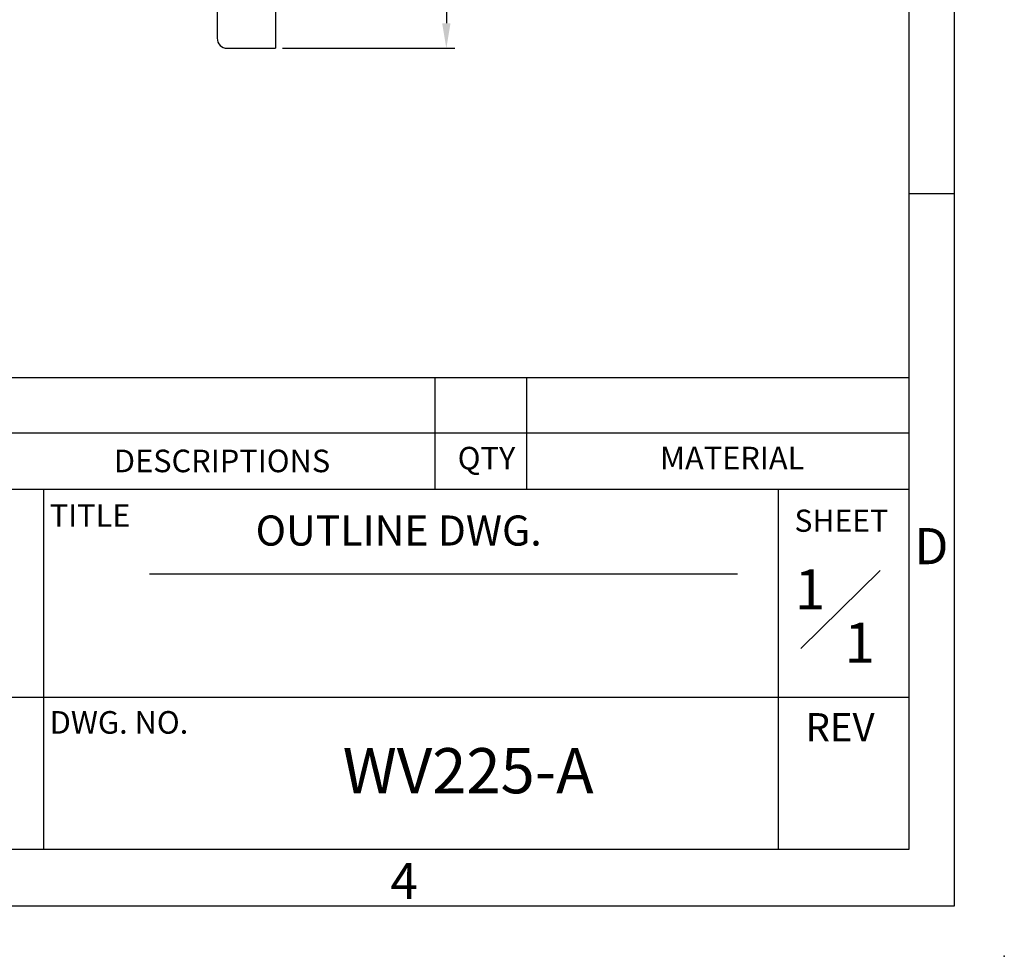
# Model space of a CAD drawing. Extents: x -2 to 2354, y -25 to 1670.
# Drawn here: x 1765 to 2354, y -25 to 535 of the extents above; entities that cross this region are included whole.
import ezdxf

# ---------------------------------------------------------------- set-up
doc = ezdxf.new("R2010")
doc.units = 0
doc.header["$MEASUREMENT"] = 0
doc.layers.get('0').update_dxf_attribs({"color": 3, "linetype": 'CONTINUOUS'})
for name, color, linetype in [('DIM', 2, 'CONTINUOUS'), ('LOGO', 5, 'CONTINUOUS'), ('NEEDLE', 2, 'CONTINUOUS'), ('TEXT', 4, 'CONTINUOUS'), ('THIN', 2, 'CONTINUOUS')]:
    doc.layers.add(name, color=color, linetype=linetype)
doc.styles.add('ROMANS', font='romans.shx')

msp = doc.modelspace()

# ---------------------------------------------------------------- linework, layer by layer
for p, q in [((1918.32, 1097.56), (1918.32, 517.56)), ((1883.32, 1091.56), (1883.32, 523.56)), ((1889.32, 517.56), (1918.32, 517.56))]:
    msp.add_line(p, q)
msp.add_arc((1889.32, 523.56), 6, 180, 270)
at = {"layer": 'DIM', "color": 2}
for p, q in [((2020.39, 1082.56), (2020.39, 532.56)), ((1922.32, 517.56), (2025.39, 517.56))]:
    msp.add_line(p, q, dxfattribs=at)
at = {"layer": 'DIM'}
msp.add_line((2297.25, 430.66), (2324.07, 430.66), dxfattribs=at)
msp.add_point((2354.07, -25.39), dxfattribs=at)
at = {"layer": 'DIM', "color": 2}
msp.add_solid([(2017.89, 532.56), (2022.89, 532.56), (2020.39, 517.56)], dxfattribs=at)
at = {"layer": 'LOGO'}
for p, q in [((2297.25, 38.74), (2297.25, 1606.39)), ((54.63, 38.74), (2297.25, 38.74))]:
    msp.add_line(p, q, dxfattribs=at)
at = {"layer": 'NEEDLE'}
for p, q in [((2324.07, 1639.86), (2324.07, 4.61)), ((1449.05, 320.63), (2297.25, 320.63)), ((2013.65, 254.14), (2013.65, 320.63)), ((2068.52, 254.14), (2068.52, 320.63)), ((1449.05, 287.63), (2297.25, 287.63)), ((2219.07, 38.74), (2219.07, 254.01)), ((1842.86, 203.28), (2194.43, 203.28)), ((2279.76, 205.38), (2232.32, 158.75)), ((2324.07, 4.61), (28.12, 4.61))]:
    msp.add_line(p, q, dxfattribs=at)
at = {"layer": 'THIN'}
for p, q in [((1365.95, 254.01), (2297.25, 254.01)), ((1779.57, 253.74), (1779.57, 38.74)), ((1672.14, 129.51), (2222.07, 129.51)), ((2222.07, 129.51), (2297.07, 129.51))]:
    msp.add_line(p, q, dxfattribs=at)

# ---------------------------------------------------------------- texts
at = {"style": 'ROMANS'}
msp.add_text('WV225-A', height=27, dxfattribs=at).set_placement((1958.42, 72.09))
at = {"layer": 'DIM', "char_height": 13.5, "attachment_point": 1, "style": 'ROMANS'}
for s, insert, width in [('DESCRIPTIONS', (1821.57, 277.56), 126.0048), ('QTY', (2027.17, 279.23), 38.2514), ('MATERIAL', (2148.16, 279.3), 93.9591), ('TITLE', (1783.18, 244.96), 58.3933), ('DWG. NO.', (1783.18, 121.23), 94.1399)]:
    msp.add_mtext(s, dxfattribs=dict(at, insert=insert, width=width))
at = {"layer": 'NEEDLE', "style": 'ROMANS'}
msp.add_text('SHEET', height=13.26, dxfattribs=at).set_placement((2228.56, 228.44))
at = {"layer": 'TEXT', "style": 'ROMANS'}
for s, height, p in [('OUTLINE DWG.', 18, (1906.34, 220.2)), ('1', 24, (2228.73, 181.99)), ('1', 24, (2258.46, 150.13)), ('REV', 16.8, (2235.25, 103.22))]:
    msp.add_text(s, height=height, dxfattribs=at).set_placement(p)
at = {"layer": 'THIN', "style": 'ROMANS'}
for s, p in [('D', (2300.36, 209.08)), ('4', (1986.91, 8.86))]:
    msp.add_text(s, height=21.6, dxfattribs=at).set_placement(p)

doc.saveas('drawing.dxf')
